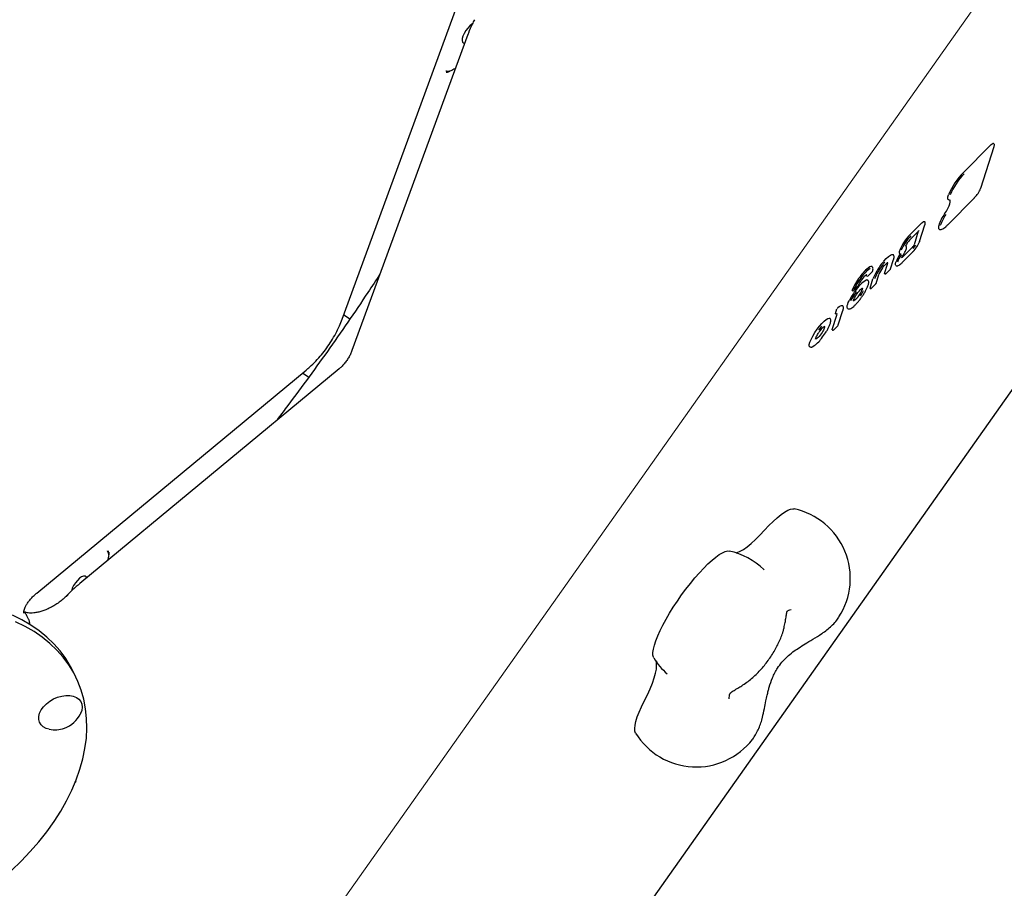
# Model space of a CAD drawing. Units: millimetres. Extents: x 6133 to 14185, y 17763 to 24317.
# Drawn here: x 11394 to 11809, y 20326 to 20692 of the extents above; entities that cross this region are included whole.
import ezdxf

# ---------------------------------------------------------------- set-up
doc = ezdxf.new("R2010")
doc.units = ezdxf.units.MM
doc.header["$LTSCALE"] = 100
for name, color, linetype in [('OTWORY_MONTAŻOWE', 1, 'Continuous'), ('STREFA', 102, 'Continuous'), ('WYLEWKI_BETONOWE', 52, 'Continuous')]:
    doc.layers.add(name, color=color, linetype=linetype)

msp = doc.modelspace()

# ---------------------------------------------------------------- linework, layer by layer
at = {"color": 7, "linetype": 'Continuous', "lineweight": 25}
for p, q in [((11529.99, 20565.72), (11580.79, 20704.16)), ((11583.06, 20685.73), (11534.16, 20552.48)), ((11792.06, 20627.61), (11803.35, 20639)), ((11799.42, 20621.01), (11805.02, 20638.54)), ((11785.5, 20605.56), (11796.76, 20616.93)), ((11786.32, 20616.01), (11786.36, 20616.01)), ((11769.6, 20601.45), (11774.08, 20605.98)), ((11773.61, 20598.53), (11775.84, 20605.51)), ((11769.33, 20599.05), (11773.21, 20602.96)), ((11773.04, 20602.8), (11771.24, 20597.13)), ((11770.57, 20596.12), (11766.66, 20592.17)), ((11765.81, 20593.25), (11765.8, 20593.24)), ((11766.31, 20589.69), (11770.79, 20594.2)), ((11766.98, 20593.23), (11767.14, 20593.5)), ((11758.81, 20585.06), (11760.04, 20588.91)), ((11761.37, 20587.03), (11762.59, 20590.85)), ((11751.89, 20584.03), (11753.68, 20585.84)), ((11755.24, 20580.85), (11756.46, 20584.65)), ((11759.46, 20585.04), (11761.27, 20586.87)), ((11745.79, 20577.88), (11747.58, 20579.69)), ((11749.51, 20578.83), (11749.5, 20578.84)), ((11749.52, 20578.84), (11749.51, 20578.83)), ((11752.68, 20578.87), (11753.92, 20582.76)), ((11753.33, 20578.85), (11755.14, 20580.69)), ((11533.24, 20565.73), (11530.66, 20567.55)), ((11736.74, 20561.33), (11738.68, 20567.4)), ((11738.1, 20568.13), (11738.75, 20570.16)), ((11739.3, 20563.31), (11741.23, 20569.34)), ((11737.39, 20561.31), (11739.2, 20563.14)), ((11728.29, 20554.05), (11728.38, 20554.09)), ((11401.25, 20450.26), (11514.84, 20544.3)), ((11528.71, 20544.77), (11419.38, 20454.26)), ((11513.34, 20543.05), (11515.92, 20541.23)), ((11636.4, 20286.57), (11813.49, 20537.02)), ((11431.53, 20467.38), (11431.53, 20467.99)), ((11414.33, 20449.6), (11413.97, 20449.24)), ((11397.61, 20439.48), (11397.17, 20440.36)), ((11417.64, 20414.96), (11416.31, 20417.64))]:
    msp.add_line(p, q, dxfattribs=at)
at = {"color": 7, "linetype": 'Continuous', "lineweight": 25, "flags": 128}
for points in [[(11584.9, 20690.22), (11584.77, 20690.13), (11583.86, 20689.43), (11582.97, 20688.51), (11582.14, 20687.43), (11581.45, 20686.28), (11580.95, 20685.14), (11580.66, 20684.09), (11580.62, 20683.22), (11580.82, 20682.59), (11581.26, 20682.25), (11581.76, 20682.19)], [(11803.35, 20639), (11803.76, 20639.39), (11804.14, 20639.68), (11804.45, 20639.85), (11804.69, 20639.91), (11804.83, 20639.87)], [(11804.94, 20638.41), (11804.99, 20638.47), (11805.02, 20638.54)], [(11799.34, 20620.88), (11799.39, 20620.94), (11799.42, 20621.01)], [(11785.7, 20616.15), (11785.64, 20616.2), (11785.53, 20616.36), (11785.47, 20616.6), (11785.47, 20616.9), (11785.52, 20617.27), (11785.63, 20617.7), (11785.78, 20618.18)], [(11796.76, 20616.93), (11796.78, 20616.94), (11796.81, 20617)], [(11784.15, 20610.2), (11784.88, 20611.36), (11785.5, 20612.48), (11786, 20613.51), (11786.34, 20614.42), (11786.52, 20615.15), (11786.52, 20615.69), (11786.35, 20616.01), (11786.32, 20616.03)], [(11774.08, 20605.98), (11774.52, 20606.39), (11774.91, 20606.69), (11775.24, 20606.88), (11775.5, 20606.94), (11775.65, 20606.9)], [(11775.76, 20605.38), (11775.81, 20605.45), (11775.84, 20605.51)], [(11785.5, 20605.56), (11785.52, 20605.58), (11785.54, 20605.63)], [(11767.75, 20596.7), (11767.72, 20596.66), (11767.68, 20596.6)], [(11769.33, 20599.05), (11769.35, 20599.07), (11769.37, 20599.12)], [(11773.61, 20598.53), (11773.58, 20598.46), (11773.53, 20598.4)], [(11758.57, 20590.27), (11759.54, 20591.33), (11760.45, 20592.18), (11761.25, 20592.76), (11761.89, 20593.06), (11762.34, 20593.05), (11762.42, 20593)], [(11766.45, 20592.4), (11766.48, 20592.42), (11766.49, 20592.42)], [(11766.95, 20593.22), (11766.98, 20593.23), (11766.98, 20593.23)], [(11767.11, 20593.48), (11767.14, 20593.49), (11767.14, 20593.5)], [(11770.79, 20594.2), (11770.8, 20594.22), (11770.83, 20594.27)], [(11757.95, 20587.34), (11757.95, 20587.34), (11757.94, 20587.35)], [(11758.54, 20588.12), (11758.55, 20588.12), (11758.55, 20588.15)], [(11760.04, 20588.91), (11760.14, 20589.31), (11760.12, 20589.58), (11760.04, 20589.68)], [(11762.51, 20590.73), (11762.56, 20590.79), (11762.59, 20590.85)], [(11763.57, 20588.39), (11763.53, 20588.43), (11763.41, 20588.71), (11763.43, 20589.17), (11763.58, 20589.78)], [(11766.31, 20589.69), (11766.33, 20589.7), (11766.35, 20589.76)], [(11756.46, 20584.65), (11756.43, 20584.58), (11756.38, 20584.52)], [(11758.81, 20584.96), (11758.81, 20584.97), (11758.8, 20584.99), (11758.8, 20585.02), (11758.81, 20585.06)], [(11747.69, 20579.85), (11747.67, 20579.81), (11747.62, 20579.76)], [(11749.35, 20578.88), (11749.41, 20578.82), (11749.44, 20578.71), (11749.45, 20578.56), (11749.42, 20578.38), (11749.37, 20578.17), (11749.28, 20577.93)], [(11751.22, 20582.27), (11751.6, 20582.28), (11751.75, 20582.21)], [(11752.68, 20578.78), (11752.68, 20578.78), (11752.67, 20578.8), (11752.67, 20578.83), (11752.68, 20578.87)], [(11745.15, 20577.82), (11745.14, 20577.83), (11745.13, 20577.86), (11745.14, 20577.9), (11745.15, 20577.96)], [(11739.11, 20570.67), (11739.71, 20571.13), (11740.23, 20571.43), (11740.66, 20571.57), (11740.98, 20571.53), (11741.03, 20571.51)], [(11743.24, 20570.22), (11743.13, 20570.33), (11743.03, 20570.6), (11743.02, 20570.99), (11743.1, 20571.48), (11743.27, 20572.08), (11743.53, 20572.76), (11743.87, 20573.51)], [(11738.1, 20568.03), (11738.1, 20568.04), (11738.09, 20568.05), (11738.09, 20568.07), (11738.09, 20568.1), (11738.1, 20568.13)], [(11741.15, 20569.21), (11741.2, 20569.27), (11741.23, 20569.34)], [(11730.44, 20561.53), (11731.42, 20562.8), (11732.4, 20563.93), (11733.34, 20564.87), (11734.19, 20565.59), (11734.9, 20566.04), (11735.46, 20566.2), (11735.76, 20566.11)], [(11732.21, 20562.8), (11731.9, 20562.43), (11730.91, 20561.16)], [(11733.35, 20562.81), (11733.45, 20562.71), (11733.49, 20562.53), (11733.46, 20562.27), (11733.36, 20561.94), (11733.21, 20561.54), (11733, 20561.1), (11732.73, 20560.63), (11732.43, 20560.14)], [(11727.24, 20554.14), (11727.08, 20554.4), (11727.07, 20555.06), (11727.32, 20556.02), (11727.82, 20557.22), (11728.53, 20558.6), (11729.43, 20560.06), (11730.44, 20561.53)], [(11732.43, 20560.14), (11732.03, 20559.55), (11731.6, 20559), (11731.17, 20558.49), (11730.76, 20558.06), (11730.38, 20557.73), (11730.06, 20557.52), (11729.8, 20557.42), (11729.62, 20557.45)], [(11736.74, 20561.24), (11736.74, 20561.24), (11736.73, 20561.26), (11736.73, 20561.29), (11736.74, 20561.33)], [(11708.17, 20476.71), (11710.04, 20478.69), (11711.84, 20480.48), (11713.56, 20482.03), (11715.17, 20483.33), (11716.65, 20484.37), (11717.98, 20485.13), (11719.15, 20485.6), (11720.14, 20485.77), (11720.68, 20485.73)], [(11696.18, 20467.18), (11696.66, 20467.31), (11697.9, 20467.84), (11699.31, 20468.66), (11700.86, 20469.77), (11702.55, 20471.14), (11704.34, 20472.77), (11706.23, 20474.64), (11708.17, 20476.71)], [(11661.47, 20422.89), (11661.34, 20423.14), (11661.11, 20424.04), (11661.1, 20425.2), (11661.3, 20426.62), (11661.71, 20428.26), (11662.32, 20430.12), (11663.13, 20432.17), (11664.13, 20434.38), (11665.3, 20436.73), (11666.63, 20439.18), (11668.11, 20441.71), (11669.7, 20444.28), (11671.41, 20446.86), (11673.19, 20449.42), (11675.04, 20451.92), (11676.92, 20454.33), (11678.81, 20456.63), (11680.69, 20458.78), (11682.54, 20460.76), (11684.33, 20462.54), (11686.03, 20464.09), (11687.64, 20465.41), (11689.12, 20466.47), (11690.46, 20467.25), (11691.64, 20467.76), (11692.64, 20467.98), (11693.33, 20467.94)], [(11708.05, 20460.01), (11707.93, 20460.13), (11707.87, 20460.18)], [(11422.28, 20456.66), (11422.07, 20457.12), (11421.6, 20457.41), (11420.93, 20457.39), (11420.13, 20457.07), (11419.24, 20456.45), (11418.33, 20455.59), (11417.48, 20454.56), (11416.74, 20453.42), (11416.16, 20452.27), (11415.8, 20451.18), (11415.76, 20450.97)], [(11390.52, 20333.29), (11394.61, 20337.2), (11398.48, 20341.24), (11402.09, 20345.37), (11405.44, 20349.59), (11408.51, 20353.88), (11411.3, 20358.23), (11413.79, 20362.63), (11415.98, 20367.04), (11417.85, 20371.47), (11419.41, 20375.9), (11420.64, 20380.3), (11421.54, 20384.67), (11422.12, 20388.98), (11422.36, 20393.24), (11422.26, 20397.4), (11421.83, 20401.48), (11421.07, 20405.44), (11419.98, 20409.28), (11418.56, 20412.98), (11416.82, 20416.53), (11414.77, 20419.92), (11412.4, 20423.13), (11409.74, 20426.16), (11406.79, 20428.99), (11403.56, 20431.61), (11400.06, 20434.02), (11396.3, 20436.2), (11392.3, 20438.15)], [(11416.31, 20417.65), (11415.49, 20419.22), (11413.43, 20422.61), (11411.07, 20425.82), (11408.41, 20428.85), (11405.46, 20431.68), (11402.23, 20434.3), (11398.73, 20436.71), (11394.97, 20438.89), (11390.97, 20440.85)], [(11657.47, 20404.68), (11658.79, 20407.35), (11659.94, 20409.87), (11660.89, 20412.24), (11661.65, 20414.42), (11662.2, 20416.39), (11662.55, 20418.13), (11662.68, 20419.63), (11662.59, 20420.87), (11662.47, 20421.37)], [(11406.48, 20392.79), (11405.15, 20393.18), (11403.95, 20393.82), (11403.01, 20394.69), (11402.38, 20395.73), (11402.06, 20396.93), (11402.07, 20398.23), (11402.41, 20399.59), (11403.08, 20400.96), (11404.03, 20402.29), (11405.25, 20403.53), (11406.68, 20404.64), (11408.27, 20405.57), (11409.97, 20406.3)], [(11409.97, 20406.3), (11411.72, 20406.79), (11413.45, 20407.03), (11415.1, 20407.01), (11416.6, 20406.74), (11417.91, 20406.21), (11418.99, 20405.45), (11419.77, 20404.49), (11420.25, 20403.36), (11420.41, 20402.11), (11420.23, 20400.77), (11419.72, 20399.4), (11419.69, 20399.34)], [(11653.82, 20391.18), (11653.52, 20391.98), (11653.43, 20393.09), (11653.57, 20394.47), (11653.93, 20396.1), (11654.51, 20397.97), (11655.3, 20400.04), (11656.29, 20402.28), (11657.47, 20404.68)]]:
    msp.add_lwpolyline(points, dxfattribs=at)
at = {"color": 7, "linetype": 'Continuous', "lineweight": 25}
for centre, radius, start, end in [((11081.05, 20867.26), 3104.28, 239.05143, 71.59339), ((11813.68, 20606.42), 30.28, 135.5721, 157.1415), ((11812.69, 20607.11), 28.47, 135.5721, 157.1415), ((11788.49, 20625.2), 11.68, 315.4113, 338.3024), ((11799.13, 20599.56), 18.38, 144.6211, 162.0606), ((11798.66, 20599.97), 17.16, 144.6211, 162.0606), ((11782.94, 20604.56), 1.45, 153.1076, 217.1721), ((11784.79, 20586.58), 21.26, 135.5883, 157.0532), ((11783.79, 20587.27), 19.44, 135.5883, 157.0532), ((11775.46, 20593.19), 8.5, 135.7182, 156.2917), ((11768.41, 20598.26), 3.04, 315.3374, 338.3019), ((11762.02, 20602.98), 12.39, 315.3374, 338.3019), ((11767.47, 20598.92), 4.79, 315.3374, 338.3019), ((11777.77, 20584.47), 15.14, 144.5644, 159.4869), ((11777.14, 20584.97), 13.74, 144.5644, 159.4869), ((11766.55, 20594.03), 1.58, 147.9382, 204.0347), ((11765.31, 20593.37), 1.81, 298.2344, 318.4338), ((11799.3, 20572.96), 38.17, 147.9388, 149.383), ((11761.59, 20574.63), 15.94, 124.2239, 146.2939), ((11761.15, 20574.85), 14.85, 124.2239, 146.2939), ((11753.16, 20587.13), 0.868, 64.5549, 128.5815), ((11775.72, 20574.34), 23.36, 140.9025, 158.8833), ((11774.91, 20574.93), 21.76, 140.9025, 158.8833), ((11767.01, 20580.5), 11.37, 142.9618, 159.3093), ((11780.73, 20571.12), 29.29, 139.1715, 142.1953), ((11779.66, 20571.87), 27.38, 139.1715, 142.1953), ((11767.39, 20568.83), 24.04, 142.4621, 157.6704), ((11766.56, 20569.44), 22.41, 142.4621, 157.6704), ((11759.02, 20574.95), 12.37, 128.903, 157.1149), ((11750.92, 20584.75), 0.373, 299.7192, 332.3575), ((11750.56, 20584.27), 0.704, 341.8488, 18.8317), ((11751.3, 20584.02), 0.0756, 155.3371, 219.2303), ((11751.53, 20584.38), 0.5, 234.7356, 315.2589), ((11753.33, 20586.19), 0.5, 315.2589, 345.1048), ((11753.47, 20586.16), 0.352, 316.2309, 344.9785), ((11757.85, 20570.56), 13.46, 119.5294, 148.4217), ((11747.23, 20580.04), 0.5, 315.2589, 338.2071), ((11768.31, 20561.34), 27.3, 143.4084, 153.5237), ((11767.27, 20562.08), 25.42, 143.4084, 153.5237), ((11745.44, 20578.23), 0.5, 234.7356, 315.2589), ((11742.98, 20578.78), 5.93, 297.4911, 331.4753), ((11740.01, 20581.75), 10.03, 324.6441, 337.5593), ((11739.27, 20582.32), 11.57, 324.6441, 337.5593), ((11725.76, 20591.57), 28.65, 327.8804, 329.4029), ((11740.03, 20569.65), 1.37, 132.1181, 158.4854), ((11737.78, 20567.83), 0.993, 334.7402, 15.4578), ((11710.15, 20575.27), 28.25, 321.4046, 327.3564), ((11728.22, 20554.49), 0.432, 291.9042, 329.8022), ((11722.52, 20564.45), 11.86, 300.8029, 324.9227), ((11714.37, 20456.4), 30, 327.203, 77.8725), ((11687.02, 20438.61), 30, 45.9749, 77.8725), ((11687.02, 20438.61), 30, 211.5987, 228.5439), ((11408.8, 20404.72), 12.15, 289.4712, 333.722), ((11408.8, 20404.72), 12.15, 258.9951, 289.4712), ((11679.37, 20406.9), 30, 211.5987, 322.2682)]:
    msp.add_arc(centre, radius, start, end, dxfattribs=at)
for centre in [(11759.12, 20585.41), (11752.99, 20579.22), (11737.05, 20561.68)]:
    msp.add_ellipse(centre, major_axis=(-0.32, 0.386), ratio=0.726275, start_param=3.212456, end_param=3.496369, dxfattribs=at)
for points, knots in [([(11585.8, 20692.04), (11585.49, 20691.4), (11584.56, 20689.55), (11583.67, 20687.43), (11583.15, 20685.94), (11583.08, 20685.72)], [0, 0, 0, 0, 0.307664, 0.897728, 1, 1, 1, 1]), ([(11575.38, 20670.26), (11574.88, 20670.21), (11574.31, 20670.15), (11573.86, 20670.33), (11573.81, 20670.35)], [0, 0, 0, 0, 0.87356, 1, 1, 1, 1]), ([(11577.85, 20671.53), (11577.77, 20671.48), (11577.13, 20671.04), (11575.92, 20670.47), (11574.69, 20669.92), (11574.05, 20669.76), (11573.94, 20669.73)], [0, 0, 0, 0, 0.057804, 0.492334, 0.911744, 1, 1, 1, 1]), ([(11805.02, 20638.54), (11805.05, 20638.66), (11805.14, 20638.95), (11805.16, 20639.32), (11805.05, 20639.72), (11804.86, 20639.82), (11804.81, 20639.85)], [0, 0, 0, 0, 0.23676, 0.60203, 0.883458, 1, 1, 1, 1]), ([(11785.75, 20616.16), (11785.83, 20616.11), (11786.02, 20615.99), (11786.22, 20616), (11786.32, 20616.01)], [0, 0, 0, 0, 0.481876, 1, 1, 1, 1]), ([(11775.84, 20605.51), (11775.87, 20605.63), (11775.96, 20605.95), (11775.99, 20606.33), (11775.87, 20606.74), (11775.68, 20606.85), (11775.62, 20606.88)], [0, 0, 0, 0, 0.230415, 0.603209, 0.884801, 1, 1, 1, 1]), ([(11781.81, 20603.7), (11781.86, 20603.66), (11782.04, 20603.5), (11782.49, 20603.5), (11783.05, 20603.64), (11783.75, 20604.03), (11784.58, 20604.67), (11785.2, 20605.27), (11785.5, 20605.56)], [0, 0, 0, 0, 0.051493, 0.203971, 0.366183, 0.575235, 0.796898, 1, 1, 1, 1]), ([(11773.21, 20602.96), (11773.26, 20603.01), (11773.36, 20603.11), (11773.45, 20603.17), (11773.45, 20603.17), (11773.45, 20603.17)], [0, 0, 0, 0, 0.438688, 0.801777, 1, 1, 1, 1]), ([(11767.14, 20593.5), (11767.23, 20593.65), (11767.5, 20594.1), (11767.84, 20594.81), (11768.07, 20595.51), (11768.12, 20596), (11768.01, 20596.42), (11767.81, 20596.53), (11767.76, 20596.56)], [0, 0, 0, 0, 0.118196, 0.347055, 0.581576, 0.791248, 0.941266, 1, 1, 1, 1]), ([(11767.68, 20596.47), (11767.68, 20596.47), (11767.68, 20596.47), (11767.69, 20596.56), (11767.73, 20596.65), (11767.75, 20596.7)], [0, 0, 0, 0, 0.2194357, 0.6136139, 1, 1, 1, 1]), ([(11762.59, 20590.85), (11762.64, 20591.01), (11762.78, 20591.49), (11762.84, 20592.06), (11762.77, 20592.63), (11762.53, 20592.87), (11762.43, 20592.98)], [0, 0, 0, 0, 0.177415, 0.533367, 0.795434, 1, 1, 1, 1]), ([(11765.09, 20593.43), (11765.12, 20593.4), (11765.24, 20593.24), (11765.55, 20593.21), (11765.75, 20593.24), (11765.81, 20593.25)], [0, 0, 0, 0, 0.14055, 0.746731, 1, 1, 1, 1]), ([(11766.11, 20591.55), (11766.11, 20591.55), (11766.11, 20591.55), (11766.12, 20591.59), (11766.12, 20591.62)], [0, 0, 0, 0, 0.403902, 1, 1, 1, 1]), ([(11766.12, 20591.62), (11766.13, 20591.67), (11766.16, 20591.78), (11766.28, 20592.06), (11766.42, 20592.3), (11766.49, 20592.42)], [0, 0, 0, 0, 0.283878, 0.634079, 1, 1, 1, 1]), ([(11753.81, 20586.06), (11753.84, 20586.21), (11753.95, 20586.67), (11753.96, 20587.19), (11753.82, 20587.7), (11753.59, 20587.84), (11753.52, 20587.88)], [0, 0, 0, 0, 0.198782, 0.604667, 0.872934, 1, 1, 1, 1]), ([(11757.95, 20587.34), (11758.05, 20587.49), (11758.25, 20587.76), (11758.45, 20588), (11758.54, 20588.12)], [0, 0, 0, 0, 0.544818, 1, 1, 1, 1]), ([(11758.54, 20588.12), (11758.65, 20588.25), (11758.97, 20588.63), (11759.49, 20589.14), (11759.93, 20589.51), (11760.2, 20589.62), (11760.18, 20589.62), (11760.17, 20589.62)], [0, 0, 0, 0, 0.147248, 0.42728, 0.701487, 0.91426, 1, 1, 1, 1]), ([(11763.59, 20588.42), (11763.63, 20588.38), (11763.79, 20588.22), (11764.2, 20588.23), (11764.67, 20588.37), (11765.26, 20588.73), (11765.85, 20589.23), (11766.24, 20589.61), (11766.34, 20589.72)], [0, 0, 0, 0, 0.058057, 0.224211, 0.398234, 0.637776, 0.90045, 1, 1, 1, 1]), ([(11546.08, 20584.97), (11544.34, 20582.29), (11539.86, 20575.42), (11532.43, 20564.48), (11523.82, 20552.13), (11515.01, 20539.92), (11507.75, 20530.11), (11503.37, 20524.42), (11502.05, 20522.7)], [0, 0, 0, 0, 0.125563, 0.322855, 0.520148, 0.71744, 0.914732, 1, 1, 1, 1]), ([(11751.12, 20584.43), (11751.18, 20584.47), (11751.3, 20584.53), (11751.3, 20584.53), (11751.31, 20584.53)], [0, 0, 0, 0, 0.54675, 1, 1, 1, 1]), ([(11758.81, 20584.96), (11758.87, 20584.94), (11758.97, 20584.88), (11759.14, 20584.87), (11759.3, 20584.92), (11759.44, 20585.01), (11759.5, 20585.09), (11759.53, 20585.13)], [0, 0, 0, 0, 0.220466, 0.417704, 0.608684, 0.810557, 1, 1, 1, 1]), ([(11761.27, 20586.87), (11761.29, 20586.89), (11761.33, 20586.93), (11761.35, 20586.99), (11761.37, 20587.04)], [0, 0, 0, 0, 0.353061, 1, 1, 1, 1]), ([(11746.67, 20575.68), (11746.77, 20575.83), (11747.05, 20576.28), (11747.58, 20577.01), (11748.22, 20577.78), (11748.83, 20578.38), (11749.28, 20578.74), (11749.48, 20578.83), (11749.5, 20578.83), (11749.51, 20578.83)], [0, 0, 0, 0, 0.09735, 0.284161, 0.471297, 0.656594, 0.837084, 0.976248, 1, 1, 1, 1]), ([(11750.45, 20577.02), (11750.58, 20577.23), (11750.93, 20577.84), (11751.42, 20578.82), (11751.86, 20579.86), (11752.12, 20580.77), (11752.15, 20581.43), (11752.04, 20581.94), (11751.82, 20582.1), (11751.75, 20582.16)], [0, 0, 0, 0, 0.091236, 0.266152, 0.442398, 0.621403, 0.807225, 0.934551, 1, 1, 1, 1]), ([(11752.68, 20578.78), (11752.74, 20578.75), (11752.84, 20578.69), (11753.01, 20578.69), (11753.17, 20578.73), (11753.31, 20578.82), (11753.37, 20578.91), (11753.4, 20578.95)], [0, 0, 0, 0, 0.220466, 0.417704, 0.608684, 0.810557, 1, 1, 1, 1]), ([(11755.14, 20580.69), (11755.16, 20580.7), (11755.21, 20580.75), (11755.22, 20580.81), (11755.24, 20580.85)], [0, 0, 0, 0, 0.353061, 1, 1, 1, 1]), ([(11743.92, 20570.06), (11744.04, 20570.09), (11744.38, 20570.16), (11744.97, 20570.48), (11745.77, 20571.09), (11746.66, 20571.94), (11747.57, 20572.95), (11748.49, 20574.09), (11749.35, 20575.26), (11749.85, 20576.04), (11750.08, 20576.41)], [0, 0, 0, 0, 0.0721188, 0.2036577, 0.3461531, 0.4827776, 0.6167566, 0.7496775, 0.8821842, 1, 1, 1, 1]), ([(11745.68, 20573.45), (11745.68, 20573.46), (11745.68, 20573.49), (11745.75, 20573.85), (11745.97, 20574.4), (11746.29, 20575.06), (11746.56, 20575.51), (11746.67, 20575.68)], [0, 0, 0, 0, 0.159894, 0.351554, 0.583663, 0.83702, 1, 1, 1, 1]), ([(11741.23, 20569.34), (11741.28, 20569.5), (11741.41, 20569.97), (11741.49, 20570.57), (11741.39, 20571.1), (11741.18, 20571.46), (11741.02, 20571.51), (11741.02, 20571.51)], [0, 0, 0, 0, 0.171823, 0.516608, 0.77007, 0.995929, 1, 1, 1, 1]), ([(11738.11, 20568.04), (11738.13, 20568.02), (11738.21, 20567.96), (11738.35, 20567.94), (11738.51, 20567.95), (11738.61, 20568), (11738.65, 20568.02)], [0, 0, 0, 0, 0.17312, 0.469055, 0.750161, 1, 1, 1, 1]), ([(11738.63, 20568.01), (11738.69, 20568.04), (11738.81, 20568.11), (11738.82, 20568.11), (11738.82, 20568.11)], [0, 0, 0, 0, 0.532334, 1, 1, 1, 1]), ([(11743.26, 20570.24), (11743.34, 20570.19), (11743.53, 20570.04), (11743.77, 20570.05), (11743.92, 20570.06)], [0, 0, 0, 0, 0.378759, 1, 1, 1, 1]), ([(11514.84, 20544.3), (11515.35, 20544.73), (11516.76, 20545.93), (11518.95, 20548.06), (11521.34, 20550.73), (11523.55, 20553.57), (11525.55, 20556.56), (11527.34, 20559.68), (11528.83, 20562.74), (11529.63, 20564.78), (11529.99, 20565.72)], [0, 0, 0, 0, 0.076888, 0.211423, 0.345898, 0.480431, 0.615078, 0.749906, 0.884977, 1, 1, 1, 1]), ([(11731.09, 20560.16), (11731.2, 20560.31), (11731.5, 20560.74), (11732.05, 20561.43), (11732.67, 20562.1), (11733.16, 20562.53), (11733.5, 20562.72), (11733.52, 20562.73), (11733.53, 20562.73)], [0, 0, 0, 0, 0.108326, 0.316184, 0.523254, 0.726426, 0.891512, 1, 1, 1, 1]), ([(11733.96, 20560.04), (11734.1, 20560.25), (11734.49, 20560.88), (11735.07, 20561.9), (11735.61, 20563.03), (11735.99, 20564.04), (11736.18, 20564.87), (11736.17, 20565.47), (11736.02, 20565.93), (11735.81, 20566.04), (11735.76, 20566.07)], [0, 0, 0, 0, 0.080603, 0.234804, 0.389785, 0.546159, 0.705683, 0.852502, 0.962079, 1, 1, 1, 1]), ([(11739.2, 20563.15), (11739.21, 20563.16), (11739.26, 20563.2), (11739.28, 20563.27), (11739.3, 20563.31)], [0, 0, 0, 0, 0.3530607, 1, 1, 1, 1]), ([(11729.72, 20557.35), (11729.72, 20557.35), (11729.72, 20557.36), (11729.77, 20557.68), (11729.96, 20558.19), (11730.32, 20558.92), (11730.73, 20559.62), (11731.02, 20560.04), (11731.11, 20560.18)], [0, 0, 0, 0, 0.112057, 0.267974, 0.4599, 0.671672, 0.892892, 1, 1, 1, 1]), ([(11736.74, 20561.24), (11736.8, 20561.21), (11736.9, 20561.15), (11737.07, 20561.15), (11737.23, 20561.19), (11737.37, 20561.28), (11737.43, 20561.37), (11737.46, 20561.41)], [0, 0, 0, 0, 0.220466, 0.417704, 0.608684, 0.810557, 1, 1, 1, 1]), ([(11727.24, 20554.19), (11727.3, 20554.13), (11727.49, 20553.95), (11727.9, 20553.94), (11728.17, 20554.02), (11728.29, 20554.05)], [0, 0, 0, 0, 0.2155251, 0.6577823, 1, 1, 1, 1]), ([(11534.16, 20552.48), (11534.07, 20552.24), (11533.78, 20551.5), (11533.17, 20550.22), (11532.27, 20548.71), (11531.21, 20547.28), (11530.07, 20545.99), (11529.22, 20545.19), (11528.77, 20544.82), (11528.71, 20544.77)], [0, 0, 0, 0, 0.0860441, 0.2646967, 0.444521, 0.6251196, 0.8056873, 0.9751019, 1, 1, 1, 1]), ([(11430.89, 20467.98), (11430.92, 20467.94), (11431.25, 20467.54), (11431.39, 20466.92), (11431.51, 20466.35)], [0, 0, 0, 0, 0.102611, 1, 1, 1, 1]), ([(11431.59, 20467.44), (11431.56, 20466.79), (11431.52, 20465.69), (11431.28, 20464.51), (11431.18, 20464.02)], [0, 0, 0, 0, 0.590238, 1, 1, 1, 1]), ([(11419.4, 20454.23), (11418.88, 20453.8), (11417.33, 20452.53), (11415.65, 20450.96), (11414.53, 20449.78), (11414.34, 20449.58)], [0, 0, 0, 0, 0.295933, 0.882638, 1, 1, 1, 1]), ([(11395.84, 20442.82), (11395.88, 20443), (11395.97, 20443.39), (11396.32, 20444.3), (11396.91, 20445.41), (11397.73, 20446.64), (11398.78, 20447.92), (11399.97, 20449.15), (11400.86, 20449.92), (11401.25, 20450.26)], [0, 0, 0, 0, 0.117869, 0.272089, 0.422892, 0.57334, 0.724527, 0.877198, 1, 1, 1, 1]), ([(11413.97, 20449.24), (11413.96, 20449.23), (11413.48, 20448.69), (11412.36, 20447.71), (11410.65, 20446.32), (11408.83, 20445.1), (11406.97, 20444.05), (11405.1, 20443.19), (11403.3, 20442.54), (11401.6, 20442.1), (11400.02, 20441.85), (11398.68, 20441.78), (11397.59, 20441.85), (11396.68, 20442.01), (11396.09, 20442.21), (11395.78, 20442.35), (11395.71, 20442.4), (11395.71, 20442.41)], [0, 0, 0, 0, 0.00121, 0.080309, 0.159262, 0.238505, 0.316318, 0.395755, 0.472446, 0.546765, 0.625031, 0.698665, 0.770265, 0.843006, 0.920193, 0.995979, 1, 1, 1, 1]), ([(11395.75, 20441.82), (11395.75, 20441.82), (11395.75, 20441.82), (11395.73, 20442.09), (11395.74, 20442.42), (11395.82, 20442.75), (11395.84, 20442.82)], [0, 0, 0, 0, 0.317441, 0.631416, 0.916713, 1, 1, 1, 1]), ([(11397.13, 20440.34), (11397.03, 20440.56), (11396.72, 20441.24), (11396.23, 20441.89), (11395.8, 20442.24), (11395.75, 20442.28)], [0, 0, 0, 0, 0.296489, 0.915243, 1, 1, 1, 1]), ([(11716.41, 20435.51), (11716.58, 20436.29), (11716.89, 20437.72), (11717.15, 20439.42), (11717.33, 20440.64), (11717.49, 20441.54), (11717.62, 20442.13), (11717.68, 20442.39), (11717.73, 20442.54), (11717.78, 20442.63), (11717.82, 20442.66), (11717.99, 20442.77), (11718.37, 20442.96), (11719.03, 20443.23), (11719.4, 20443.37)], [0, 0, 0, 0, 0.114206, 0.210137, 0.290089, 0.356047, 0.425393, 0.478232, 0.528508, 0.589367, 0.653264, 0.739186, 0.853742, 1, 1, 1, 1]), ([(11398.36, 20436.84), (11398.34, 20437.07), (11398.25, 20437.86), (11397.98, 20438.74), (11397.66, 20439.33), (11397.59, 20439.46)], [0, 0, 0, 0, 0.242584, 0.824701, 1, 1, 1, 1]), ([(11732.34, 20433.14), (11732.73, 20433.4), (11733.84, 20434.16), (11735.57, 20435.53), (11737.41, 20437.31), (11738.72, 20438.82), (11739.32, 20439.79), (11739.48, 20440.04)], [0, 0, 0, 0, 0.132139, 0.382795, 0.63976, 0.904042, 1, 1, 1, 1]), ([(11700.73, 20412.6), (11701.07, 20412.85), (11702.07, 20413.58), (11703.68, 20414.96), (11705.53, 20416.75), (11707.28, 20418.68), (11708.92, 20420.7), (11710.46, 20422.82), (11711.88, 20425), (11713.17, 20427.24), (11714.31, 20429.51), (11715.29, 20431.81), (11715.99, 20433.83), (11716.31, 20435.08), (11716.43, 20435.57)], [0, 0, 0, 0, 0.048627, 0.14256, 0.233623, 0.32247, 0.409935, 0.496727, 0.583455, 0.670567, 0.758654, 0.848504, 0.941171, 1, 1, 1, 1]), ([(11707.3, 20397.74), (11707.59, 20399.01), (11708.12, 20401.27), (11708.74, 20404.48), (11709.27, 20406.96), (11709.72, 20408.89), (11710.38, 20411.35), (11711.49, 20414.65), (11713.33, 20418.21), (11715.49, 20421.11), (11717.69, 20423.38), (11720.05, 20425.34), (11722.61, 20427.14), (11725.43, 20428.92), (11728.82, 20430.91), (11731.09, 20432.34), (11732.32, 20433.12)], [0, 0, 0, 0, 0.089829, 0.160505, 0.214859, 0.255231, 0.28876, 0.379743, 0.479415, 0.545715, 0.612702, 0.682484, 0.743005, 0.814512, 0.899444, 1, 1, 1, 1]), ([(11693.32, 20405.68), (11693.33, 20406.05), (11693.35, 20406.72), (11693.42, 20407.26), (11693.51, 20407.57), (11693.58, 20407.73), (11693.67, 20407.89), (11693.88, 20408.14), (11694.27, 20408.48), (11694.9, 20408.93), (11695.79, 20409.49), (11696.99, 20410.2), (11698.62, 20411.17), (11699.99, 20412.1), (11700.73, 20412.6)], [0, 0, 0, 0, 0.126227, 0.225763, 0.300263, 0.351093, 0.398483, 0.452931, 0.521948, 0.607376, 0.684014, 0.773563, 0.878186, 1, 1, 1, 1]), ([(11703.14, 20388.6), (11703.16, 20388.63), (11703.65, 20389.2), (11704.47, 20390.53), (11705.57, 20392.6), (11706.48, 20394.88), (11707.02, 20396.63), (11707.26, 20397.57), (11707.29, 20397.71)], [0, 0, 0, 0, 0.010353, 0.23809, 0.478619, 0.726237, 0.960127, 1, 1, 1, 1]), ([(11417.84, 20370.55), (11417.84, 20370.55), (11417.71, 20370.55), (11417.57, 20370.58), (11417.43, 20370.61)], [0, 0, 0, 0, 0.018699, 1, 1, 1, 1])]:
    msp.add_open_spline(points, degree=3, knots=knots, dxfattribs=at)
at = {"layer": 'OTWORY_MONTAŻOWE', "lineweight": 18}
msp.add_line((11970.05, 20942.45), (11436.12, 20187.37), dxfattribs=at)
at = {"layer": 'STREFA', "lineweight": 18}
msp.add_arc((11081.05, 20867.26), 3104.28, 239.05143, 71.59339, dxfattribs=at)
at = {"layer": 'WYLEWKI_BETONOWE', "lineweight": 18}
msp.add_line((11970.05, 20942.45), (11436.12, 20187.37), dxfattribs=at)

doc.saveas('drawing.dxf')
